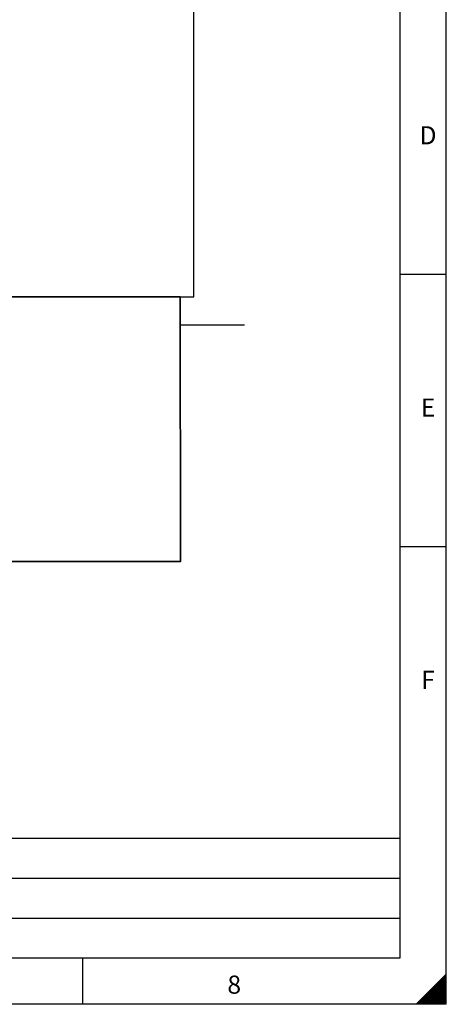
# Model space of a CAD drawing. Units: millimetres. Extents: x 18954 to 66169, y 4149 to 10479.
# Drawn here: x 64720 to 66169, y 4149 to 7498 of the extents above; entities that cross this region are included whole.
import ezdxf
from ezdxf.enums import TextEntityAlignment as Align

# ---------------------------------------------------------------- set-up
doc = ezdxf.new("R2010")
doc.units = ezdxf.units.MM
for name, color, linetype in [('budova', 7, 'Continuous'), ('ECS_LEV_PG_FRAME', 7, 'Continuous'), ('ECS_LEV_PG_LADDER', 7, 'Continuous'), ('ECS_LEV_PH_DATA', 7, 'Continuous'), ('ECS_LEV_PH_DATA_0', 7, 'Continuous'), ('rozměry', 7, 'Continuous')]:
    doc.layers.add(name, color=color, linetype=linetype)
doc.styles.add('ISOCP', font='ISOCP.SHX', dxfattribs={"oblique": 0.017453, "height": 1})

# ---------------------------------------------------------------- blocks, each defined once
blk = doc.blocks.new('__TEXT_')

msp = doc.modelspace()

# ---------------------------------------------------------------- linework, layer by layer
for p, q in [((66169.4, 4149.4, 334.8), (66169.4, 10479.4, 334.8)), ((57683.8, 4714.5, 334.8), (66011.9, 4714.5, 334.8)), ((58791.3, 4578.7, 334.8), (66011.9, 4578.7, 334.8)), ((58791.3, 4442.8, 334.8), (66011.9, 4442.8, 334.8)), ((66169.4, 4149.4, 334.8), (57526.3, 4149.4, 334.8))]:
    msp.add_line(p, q)
at = {"elevation": 334.8}
msp.add_lwpolyline([(66011.9, 10321.9), (66011.9, 4306.9), (57683.8, 4306.9), (57683.8, 10321.9)], close=True, dxfattribs=at)
at = {"layer": 'budova', "color": 7, "elevation": 341.7}
msp.add_lwpolyline([(62653.1, 8853.4), (62650.9, 6555.2), (65311.4, 6555.6), (65312.2, 8853.4)], dxfattribs=at)
at = {"layer": 'budova', "lineweight": 35, "elevation": 341.7}
msp.add_lwpolyline([(62696.2, 6555.2), (62696.2, 5654.9), (65266.1, 5655.2), (65265.3, 6555.2)], close=True, dxfattribs=at)
at = {"layer": 'ECS_LEV_PG_FRAME', "color": 7, "linetype": 'Continuous'}
msp.add_line((66169, 4149.4, 334.8), (57526.3, 4149.4, 334.8), dxfattribs=at)
at = {"layer": 'ECS_LEV_PH_DATA', "linetype": 'Continuous'}
for p, q in [((66066.5, 4149.4, 334.8), (66169.4, 4252.3, 334.8)), ((66071.6, 4149.4, 334.8), (66169.4, 4247.2, 334.8)), ((66076.8, 4149.4, 334.8), (66169.4, 4242, 334.8)), ((66081.9, 4149.4, 334.8), (66169.4, 4236.9, 334.8)), ((66087, 4149.4, 334.8), (66169.4, 4231.8, 334.8)), ((66092.2, 4149.4, 334.8), (66169.4, 4226.6, 334.8)), ((66097.3, 4149.4, 334.8), (66169.4, 4221.5, 334.8)), ((66102.5, 4149.4, 334.8), (66169.4, 4216.3, 334.8)), ((66107.6, 4149.4, 334.8), (66169.4, 4211.2, 334.8)), ((66112.8, 4149.4, 334.8), (66169.4, 4206, 334.8)), ((66117.9, 4149.4, 334.8), (66169.4, 4200.9, 334.8)), ((66123.1, 4149.4, 334.8), (66169.4, 4195.7, 334.8)), ((66128.2, 4149.4, 334.8), (66169.4, 4190.6, 334.8)), ((66133.3, 4149.4, 334.8), (66169.4, 4185.5, 334.8)), ((66138.5, 4149.4, 334.8), (66169.4, 4180.3, 334.8)), ((66158.7, 4149.4, 334.8), (66169, 4159.7, 334.8))]:
    msp.add_line(p, q, dxfattribs=at)
at = {"layer": 'ECS_LEV_PH_DATA', "color": 7, "linetype": 'Continuous'}
for p, q in [((66144, 4149.6, 334.8), (66169.4, 4175, 334.8)), ((66149.1, 4149.6, 334.8), (66169.4, 4169.9, 334.8)), ((66154.4, 4149.4, 334.8), (66169.4, 4164.6, 334.8))]:
    msp.add_line(p, q, dxfattribs=at)
at = {"layer": 'ECS_LEV_PH_DATA_0', "color": 7}
for p, q in [((66169, 6631.3, 334.8), (66011.5, 6631.3, 334.8)), ((66169, 5705.3, 334.8), (66011.5, 5705.3, 334.8)), ((64934.3, 4149.4, 334.8), (64934.3, 4306.9, 334.8))]:
    msp.add_line(p, q, dxfattribs=at)
at = {"layer": 'rozměry', "color": 7, "elevation": 341.7}
msp.add_lwpolyline([(65483.6, 6458.7), (65266.1, 6458.7)], dxfattribs=at)

# ---------------------------------------------------------------- block references
at = {"layer": 'ECS_LEV_PG_LADDER', "linetype": 'Continuous'}
ref = msp.add_blockref('__TEXT_', (57526.3, 4367.8, 334.8), dxfattribs=dict(at, xscale=20.57790873597696, yscale=20.57790873597696, zscale=20.57790873597696))
ref.add_attrib('?', 'D', dxfattribs={"linetype": 'Continuous', "height": 61.7, "style": 'ISOCP'}).set_placement((66107.3, 7104.6, 334.8), align=Align.MIDDLE_CENTER)
ref = msp.add_blockref('__TEXT_', (57526.3, 4367.8, 334.8), dxfattribs=dict(at, xscale=20.57790873597696, yscale=20.57790873597696, zscale=20.57790873597696))
ref.add_attrib('?', 'E', dxfattribs={"linetype": 'Continuous', "height": 61.7, "style": 'ISOCP'}).set_placement((66107.3, 6178.6, 334.8), align=Align.MIDDLE_CENTER)
ref = msp.add_blockref('__TEXT_', (57526.3, 4367.8, 334.8), dxfattribs=dict(at, xscale=20.57790873598424, yscale=20.57790873598424, zscale=20.57790873598424))
ref.add_attrib('?', 'F', dxfattribs={"linetype": 'Continuous', "height": 61.7, "style": 'ISOCP'}).set_placement((66107.3, 5252.6, 334.8), align=Align.MIDDLE_CENTER)
ref = msp.add_blockref('__TEXT_', (57526.3, 4236.9, 334.8), dxfattribs=dict(at, xscale=20.57790873597696, yscale=20.57790873597696, zscale=20.57790873597696))
ref.add_attrib('?', '8', dxfattribs={"linetype": 'Continuous', "height": 61.7, "style": 'ISOCP'}).set_placement((65448.8, 4216.3, 334.8), align=Align.MIDDLE_CENTER)

doc.saveas('drawing.dxf')
